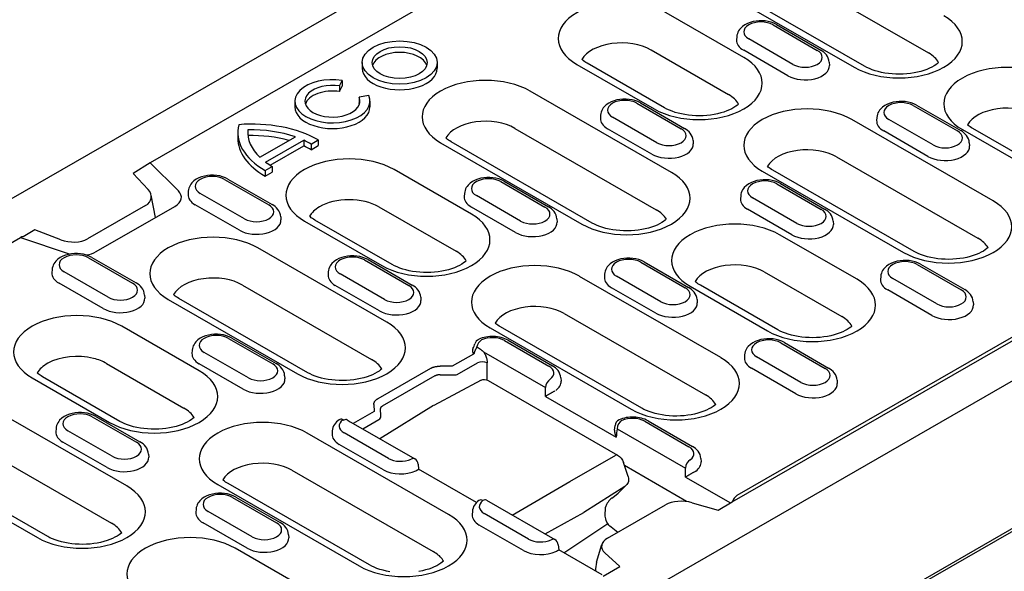
# Model space of a CAD drawing. Units: millimetres. Extents: x 1660 to 7779, y 250 to 4205.
# Drawn here: x 1706 to 1792, y 1036 to 1084 of the extents above; entities that cross this region are included whole.
import ezdxf

# ---------------------------------------------------------------- set-up
doc = ezdxf.new("R2010")
doc.units = ezdxf.units.MM
doc.layers.add('DUENN-18', color=94, linetype='Continuous')
doc.layers.add('SICHTBAR', color=7, linetype='Continuous')

msp = doc.modelspace()

# ---------------------------------------------------------------- linework, layer by layer
at = {"layer": 'DUENN-18'}
for p, q in [((1824.618, 1133.02), (1717.247, 1071.188)), ((1767.987, 1041.619), (1876.851, 1104.31)), ((1875.02, 1103.569), (1768.389, 1042.164)), ((1772.775, 1087.858), (1785.093, 1080.764)), ((1779.527, 1079.603), (1767.209, 1086.696)), ((1766.301, 1086.607), (1778.62, 1079.514)), ((1768.987, 1080.381), (1762.239, 1084.268)), ((1771.542, 1083.213), (1775.398, 1080.992)), ((1771.844, 1083.242), (1775.701, 1081.022)), ((1768.381, 1082.178), (1768.363, 1081.905)), ((1773.28, 1079.772), (1769.423, 1081.993)), ((1760.907, 1081.024), (1767.655, 1077.138)), ((1772.839, 1078.776), (1768.983, 1080.996)), ((1735.724, 1079.929), (1735.724, 1079.434)), ((1742.268, 1079.929), (1742.268, 1079.434)), ((1754.433, 1079.773), (1761.181, 1075.887)), ((1762.089, 1075.976), (1755.34, 1079.862)), ((1776.441, 1079.957), (1776.458, 1079.684)), ((1733.756, 1077.889), (1733.982, 1078.374)), ((1733.982, 1078.374), (1733.982, 1077.879)), ((1733.756, 1077.889), (1733.756, 1077.393)), ((1733.756, 1077.393), (1733.982, 1077.879)), ((1762.689, 1070.339), (1750.371, 1077.433)), ((1729.863, 1076.554), (1729.863, 1076.059)), ((1736.295, 1077.042), (1735.453, 1076.912)), ((1735.453, 1076.912), (1735.453, 1076.416)), ((1736.407, 1076.554), (1736.407, 1076.059)), ((1759.674, 1076.378), (1763.53, 1074.158)), ((1759.976, 1076.408), (1763.832, 1074.187)), ((1783.753, 1076.181), (1787.609, 1073.96)), ((1784.055, 1076.211), (1787.912, 1073.99)), ((1756.513, 1075.344), (1756.495, 1075.07)), ((1761.411, 1072.938), (1757.555, 1075.158)), ((1790.731, 1067.86), (1778.413, 1074.953)), ((1780.592, 1075.146), (1780.574, 1074.873)), ((1785.491, 1072.74), (1781.634, 1074.961)), ((1724.878, 1073.845), (1724.878, 1073.349)), ((1725.759, 1074.051), (1725.759, 1073.639)), ((1749.038, 1074.189), (1761.357, 1067.096)), ((1760.971, 1071.941), (1757.115, 1074.162)), ((1785.05, 1071.744), (1781.194, 1073.964)), ((1788.046, 1074.085), (1794.794, 1070.199)), ((1795.701, 1070.289), (1788.953, 1074.175)), ((1726.806, 1071.666), (1729.901, 1073.448)), ((1727.311, 1071.246), (1730.63, 1073.157)), ((1730.63, 1073.157), (1730.63, 1072.662)), ((1731.284, 1072.823), (1731.901, 1073.179)), ((1731.901, 1073.179), (1731.901, 1072.683)), ((1742.565, 1072.938), (1754.883, 1065.845)), ((1755.79, 1065.934), (1743.472, 1073.027)), ((1764.572, 1073.123), (1764.59, 1072.85)), ((1788.652, 1072.926), (1788.669, 1072.652)), ((1727.707, 1070.979), (1730.63, 1072.662)), ((1731.284, 1072.823), (1731.284, 1072.328)), ((1731.284, 1072.328), (1731.901, 1072.683)), ((1717.247, 1071.188), (1715.769, 1070.266)), ((1719.703, 1068.739), (1717.247, 1071.188)), ((1777.081, 1071.709), (1789.399, 1064.616)), ((1727.274, 1070.514), (1727.891, 1070.869)), ((1727.274, 1070.514), (1727.274, 1070.019)), ((1727.274, 1070.019), (1727.891, 1070.374)), ((1727.891, 1070.869), (1727.891, 1070.374)), ((1745.25, 1066.713), (1738.502, 1070.599)), ((1770.607, 1070.458), (1782.926, 1063.365)), ((1783.833, 1063.454), (1771.515, 1070.548)), ((1715.769, 1070.266), (1717.065, 1068.866)), ((1723.726, 1069.741), (1727.582, 1067.521)), ((1724.029, 1069.771), (1727.885, 1067.55)), ((1747.806, 1069.544), (1751.662, 1067.323)), ((1748.108, 1069.574), (1751.964, 1067.353)), ((1720.565, 1068.706), (1720.548, 1068.433)), ((1771.885, 1069.346), (1775.741, 1067.126)), ((1772.187, 1069.376), (1776.043, 1067.156)), ((1717.702, 1066.412), (1717.336, 1068.362)), ((1725.464, 1066.301), (1721.608, 1068.521)), ((1744.644, 1068.509), (1744.627, 1068.236)), ((1749.543, 1066.103), (1745.687, 1068.324)), ((1768.724, 1068.312), (1768.706, 1068.038)), ((1773.622, 1065.906), (1769.766, 1068.126)), ((1716.83, 1067.452), (1711.789, 1064.549)), ((1712.539, 1063.438), (1719.394, 1067.386)), ((1725.023, 1065.304), (1721.167, 1067.525)), ((1737.17, 1067.355), (1743.918, 1063.469)), ((1749.103, 1065.107), (1745.247, 1067.327)), ((1773.182, 1064.909), (1769.326, 1067.13)), ((1728.625, 1066.486), (1728.642, 1066.213)), ((1730.697, 1066.104), (1737.445, 1062.218)), ((1738.352, 1062.307), (1731.604, 1066.193)), ((1752.704, 1066.288), (1752.722, 1066.015)), ((1776.783, 1066.091), (1776.801, 1065.818)), ((1707.2, 1065.331), (1706.165, 1064.736)), ((1709.444, 1064.478), (1707.2, 1065.331)), ((1664.14, 1040.606), (1705.936, 1064.675)), ((1705.936, 1064.675), (1710.19, 1063.26)), ((1778.863, 1061.025), (1772.115, 1064.911)), ((1737.881, 1057.287), (1726.634, 1063.764)), ((1790.272, 1063.774), (1790.27, 1063.81)), ((1711.858, 1062.907), (1715.714, 1060.686)), ((1712.16, 1062.936), (1716.016, 1060.716)), ((1735.937, 1062.709), (1739.793, 1060.489)), ((1736.24, 1062.739), (1740.096, 1060.518)), ((1708.697, 1061.872), (1708.679, 1061.599)), ((1760.017, 1062.512), (1763.873, 1060.291)), ((1760.319, 1062.542), (1764.175, 1060.321)), ((1784.096, 1062.315), (1787.952, 1060.094)), ((1784.398, 1062.344), (1788.254, 1060.124)), ((1713.595, 1059.466), (1709.739, 1061.687)), ((1732.776, 1061.675), (1732.759, 1061.401)), ((1737.675, 1059.269), (1733.819, 1061.489)), ((1766.995, 1054.191), (1754.676, 1061.284)), ((1756.855, 1061.477), (1756.838, 1061.204)), ((1761.754, 1059.071), (1757.898, 1061.292)), ((1770.783, 1061.667), (1777.531, 1057.781)), ((1780.935, 1061.28), (1780.917, 1061.007)), ((1785.833, 1058.874), (1781.977, 1061.095)), ((1713.155, 1058.469), (1709.299, 1060.69)), ((1725.302, 1060.52), (1736.549, 1054.043)), ((1737.234, 1058.272), (1733.378, 1060.493)), ((1761.314, 1058.075), (1757.458, 1060.295)), ((1764.309, 1060.416), (1771.057, 1056.53)), ((1771.964, 1056.62), (1765.216, 1060.506)), ((1785.393, 1057.877), (1781.537, 1060.098)), ((1716.757, 1059.651), (1716.774, 1059.378)), ((1718.828, 1059.269), (1730.075, 1052.792)), ((1730.983, 1052.882), (1719.736, 1059.358)), ((1740.836, 1059.454), (1740.853, 1059.181)), ((1764.915, 1059.257), (1764.933, 1058.983)), ((1788.994, 1059.059), (1789.012, 1058.786)), ((1753.344, 1058.04), (1765.663, 1050.947)), ((1721.514, 1053.044), (1714.766, 1056.93)), ((1746.871, 1056.789), (1759.189, 1049.696)), ((1760.096, 1049.785), (1747.778, 1056.879)), ((1778.403, 1056.939), (1778.402, 1056.976)), ((1724.069, 1055.875), (1727.925, 1053.654)), ((1724.371, 1055.905), (1728.228, 1053.684)), ((1820.588, 1055.526), (1735.584, 1006.575)), ((1745.728, 1055.126), (1745.8, 1055.085)), ((1748.148, 1055.677), (1752.004, 1053.457)), ((1748.451, 1055.707), (1752.307, 1053.487)), ((1772.228, 1055.48), (1776.084, 1053.259)), ((1772.53, 1055.51), (1776.386, 1053.289)), ((1720.908, 1054.84), (1720.89, 1054.567)), ((1725.806, 1052.434), (1721.95, 1054.655)), ((1745.442, 1054.507), (1743.585, 1053.438)), ((1746.315, 1054.695), (1751.694, 1051.597)), ((1769.066, 1054.445), (1769.049, 1054.172)), ((1773.965, 1052.039), (1770.109, 1054.26)), ((1713.434, 1053.686), (1720.182, 1049.8)), ((1725.366, 1051.438), (1721.51, 1053.658)), ((1741.675, 1053.25), (1737.087, 1050.608)), ((1743.585, 1053.438), (1742.536, 1053.449)), ((1744.013, 1052.722), (1745.77, 1053.734)), ((1746.626, 1052.24), (1746.626, 1053.734)), ((1773.525, 1051.043), (1769.669, 1053.263)), ((1706.96, 1052.435), (1713.708, 1048.549)), ((1714.615, 1048.638), (1707.867, 1052.524)), ((1728.968, 1052.619), (1728.985, 1052.346)), ((1737.505, 1049.983), (1742.092, 1052.624)), ((1742.525, 1052.707), (1743.575, 1052.696)), ((1753.047, 1052.422), (1753.064, 1052.149)), ((1746.102, 1052.236), (1741.979, 1050.025)), ((1746.103, 1052.236), (1746.102, 1052.236)), ((1746.7, 1052.202), (1757.998, 1045.696)), ((1777.126, 1052.225), (1777.144, 1051.951)), ((1751.698, 1050.813), (1757.874, 1047.257)), ((1715.216, 1043.002), (1702.897, 1050.095)), ((1736.741, 1050.112), (1736.76, 1049.508)), ((1741.958, 1050.013), (1737.263, 1047.117)), ((1712.201, 1049.04), (1716.057, 1046.82)), ((1712.503, 1049.07), (1716.359, 1046.85)), ((1736.76, 1049.508), (1734.935, 1048.457)), ((1737.354, 1049.114), (1737.335, 1049.718)), ((1734.059, 1048.778), (1734.13, 1048.736)), ((1734.927, 1048.462), (1740.306, 1045.364)), ((1735.771, 1047.976), (1737.188, 1048.792)), ((1757.732, 1047.881), (1757.77, 1048.276)), ((1760.359, 1048.646), (1764.215, 1046.425)), ((1760.662, 1048.675), (1764.518, 1046.455)), ((1709.04, 1048.006), (1709.022, 1047.732)), ((1713.938, 1045.6), (1710.082, 1047.82)), ((1743.258, 1040.522), (1730.94, 1047.615)), ((1733.119, 1047.808), (1733.101, 1047.535)), ((1738.018, 1045.402), (1734.161, 1047.623)), ((1757.945, 1047.998), (1763.905, 1044.565)), ((1701.565, 1046.851), (1713.884, 1039.758)), ((1713.498, 1044.603), (1709.642, 1046.824)), ((1737.577, 1044.406), (1733.721, 1046.626)), ((1695.092, 1045.6), (1707.41, 1038.507)), ((1708.317, 1038.596), (1695.999, 1045.689)), ((1717.099, 1045.785), (1717.117, 1045.512)), ((1753.828, 1043.402), (1757.85, 1045.684)), ((1740.607, 1044.897), (1740.648, 1044.463)), ((1758.918, 1043.825), (1758.494, 1045.062)), ((1764.013, 1041.655), (1758.591, 1044.778)), ((1765.258, 1045.39), (1765.275, 1045.117)), ((1729.608, 1044.372), (1741.926, 1037.278)), ((1745.696, 1041.556), (1740.648, 1044.463)), ((1763.909, 1043.782), (1767.83, 1041.524)), ((1723.134, 1043.121), (1735.453, 1036.027)), ((1736.36, 1036.116), (1724.042, 1043.21)), ((1748.807, 1040.469), (1753.828, 1043.402)), ((1758.62, 1042.949), (1755.058, 1040.697)), ((1724.412, 1042.009), (1728.268, 1039.788)), ((1724.714, 1042.038), (1728.57, 1039.818)), ((1757.48, 1041.934), (1757.728, 1042.098)), ((1757.737, 1042.105), (1758.042, 1042.382)), ((1746.557, 1041.765), (1752.517, 1038.332)), ((1757.117, 1038.442), (1762.157, 1041.345)), ((1764.029, 1041.641), (1764.013, 1041.655)), ((1764.502, 1041.544), (1766.746, 1040.905)), ((1766.746, 1040.905), (1767.989, 1041.615)), ((1721.251, 1040.974), (1721.233, 1040.701)), ((1726.149, 1038.568), (1722.293, 1040.788)), ((1745.33, 1040.776), (1745.312, 1040.503)), ((1750.229, 1038.37), (1746.372, 1040.591)), ((1751.676, 1038.817), (1755.058, 1040.697)), ((1756.92, 1040.354), (1756.929, 1041.139)), ((1725.709, 1037.571), (1721.853, 1039.792)), ((1749.788, 1037.374), (1745.932, 1039.594)), ((1753.315, 1037.169), (1757.139, 1039.715)), ((1729.31, 1038.753), (1729.328, 1038.48)), ((1758, 1038.946), (1757.419, 1039.4)), ((1752.818, 1037.865), (1752.859, 1037.431)), ((1756.16, 1036.347), (1756.623, 1037.894)), ((1731.39, 1033.687), (1724.642, 1037.573)), ((1756.64, 1035.254), (1752.859, 1037.431)), ((1758.178, 1035.971), (1756.882, 1037.156)), ((1756.738, 1035.136), (1758.178, 1035.971))]:
    msp.add_line(p, q, dxfattribs=at)
at = {"layer": 'DUENN-18', "flags": 128}
for points in [[(1771.844, 1083.242), (1771.617, 1083.356), (1771.375, 1083.445), (1771.122, 1083.511), (1770.861, 1083.554), (1770.595, 1083.574), (1770.327, 1083.572), (1770.062, 1083.548), (1769.801, 1083.501), (1769.55, 1083.432), (1769.31, 1083.339), (1769.085, 1083.222), (1768.878, 1083.077), (1768.695, 1082.901), (1768.613, 1082.801), (1768.542, 1082.691), (1768.481, 1082.574), (1768.432, 1082.448), (1768.398, 1082.315), (1768.381, 1082.178)], [(1776.441, 1079.957), (1776.415, 1080.134), (1776.363, 1080.301), (1776.288, 1080.457), (1776.195, 1080.597), (1776.087, 1080.723), (1775.968, 1080.836), (1775.838, 1080.935), (1775.701, 1081.022)], [(1759.976, 1076.408), (1759.749, 1076.522), (1759.507, 1076.61), (1759.254, 1076.676), (1758.993, 1076.719), (1758.726, 1076.74), (1758.459, 1076.738), (1758.193, 1076.714), (1757.933, 1076.667), (1757.682, 1076.598), (1757.442, 1076.505), (1757.217, 1076.387), (1757.01, 1076.242), (1756.826, 1076.067), (1756.745, 1075.966), (1756.673, 1075.857), (1756.612, 1075.739), (1756.564, 1075.613), (1756.53, 1075.481), (1756.513, 1075.344)], [(1784.055, 1076.211), (1783.828, 1076.324), (1783.586, 1076.413), (1783.333, 1076.479), (1783.072, 1076.522), (1782.806, 1076.542), (1782.538, 1076.54), (1782.273, 1076.516), (1782.012, 1076.47), (1781.761, 1076.4), (1781.521, 1076.307), (1781.296, 1076.19), (1781.089, 1076.045), (1780.906, 1075.869), (1780.825, 1075.769), (1780.753, 1075.659), (1780.692, 1075.542), (1780.643, 1075.416), (1780.609, 1075.283), (1780.592, 1075.146)], [(1764.572, 1073.123), (1764.547, 1073.299), (1764.495, 1073.467), (1764.42, 1073.622), (1764.327, 1073.763), (1764.219, 1073.889), (1764.1, 1074.001), (1763.97, 1074.1), (1763.832, 1074.187)], [(1788.652, 1072.926), (1788.626, 1073.102), (1788.574, 1073.269), (1788.499, 1073.425), (1788.406, 1073.565), (1788.298, 1073.692), (1788.179, 1073.804), (1788.049, 1073.903), (1787.912, 1073.99)], [(1724.029, 1069.771), (1723.801, 1069.884), (1723.559, 1069.973), (1723.306, 1070.039), (1723.045, 1070.082), (1722.779, 1070.102), (1722.511, 1070.101), (1722.246, 1070.076), (1721.986, 1070.03), (1721.734, 1069.96), (1721.495, 1069.868), (1721.269, 1069.75), (1721.063, 1069.605), (1720.879, 1069.43), (1720.798, 1069.329), (1720.726, 1069.22), (1720.665, 1069.102), (1720.616, 1068.976), (1720.583, 1068.843), (1720.565, 1068.706)], [(1748.108, 1069.574), (1747.88, 1069.687), (1747.639, 1069.776), (1747.386, 1069.842), (1747.124, 1069.885), (1746.858, 1069.905), (1746.591, 1069.903), (1746.325, 1069.879), (1746.065, 1069.832), (1745.813, 1069.763), (1745.574, 1069.67), (1745.349, 1069.553), (1745.142, 1069.408), (1744.958, 1069.232), (1744.877, 1069.132), (1744.805, 1069.022), (1744.744, 1068.905), (1744.696, 1068.779), (1744.662, 1068.646), (1744.644, 1068.509)], [(1772.187, 1069.376), (1771.96, 1069.49), (1771.718, 1069.579), (1771.465, 1069.644), (1771.204, 1069.687), (1770.937, 1069.708), (1770.67, 1069.706), (1770.404, 1069.682), (1770.144, 1069.635), (1769.893, 1069.566), (1769.653, 1069.473), (1769.428, 1069.355), (1769.221, 1069.21), (1769.037, 1069.035), (1768.956, 1068.934), (1768.884, 1068.825), (1768.823, 1068.707), (1768.775, 1068.581), (1768.741, 1068.449), (1768.724, 1068.312)], [(1728.625, 1066.486), (1728.599, 1066.662), (1728.547, 1066.83), (1728.472, 1066.985), (1728.379, 1067.126), (1728.272, 1067.252), (1728.152, 1067.364), (1728.023, 1067.463), (1727.885, 1067.55)], [(1752.704, 1066.288), (1752.678, 1066.465), (1752.626, 1066.632), (1752.552, 1066.788), (1752.459, 1066.928), (1752.351, 1067.054), (1752.231, 1067.167), (1752.102, 1067.266), (1751.964, 1067.353)], [(1776.783, 1066.091), (1776.758, 1066.267), (1776.706, 1066.435), (1776.631, 1066.59), (1776.538, 1066.731), (1776.43, 1066.857), (1776.311, 1066.969), (1776.181, 1067.068), (1776.043, 1067.156)], [(1706.216, 1064.725), (1706.205, 1064.728), (1706.194, 1064.731), (1706.184, 1064.733), (1706.173, 1064.735), (1706.161, 1064.736), (1706.15, 1064.737), (1706.138, 1064.737), (1706.127, 1064.737), (1706.115, 1064.736), (1706.103, 1064.735), (1706.091, 1064.733), (1706.079, 1064.731), (1706.067, 1064.728), (1706.055, 1064.725), (1706.043, 1064.722), (1706.031, 1064.718), (1706.019, 1064.714), (1706.007, 1064.709), (1705.995, 1064.704), (1705.983, 1064.699), (1705.971, 1064.693), (1705.959, 1064.688), (1705.947, 1064.681), (1705.936, 1064.675)], [(1712.16, 1062.936), (1711.933, 1063.05), (1711.691, 1063.139), (1711.438, 1063.204), (1711.177, 1063.247), (1710.911, 1063.268), (1710.643, 1063.266), (1710.377, 1063.242), (1710.117, 1063.195), (1709.866, 1063.126), (1709.626, 1063.033), (1709.401, 1062.916), (1709.194, 1062.771), (1709.011, 1062.595), (1708.929, 1062.494), (1708.857, 1062.385), (1708.796, 1062.268), (1708.748, 1062.142), (1708.714, 1062.009), (1708.697, 1061.872)], [(1736.24, 1062.739), (1736.012, 1062.853), (1735.77, 1062.941), (1735.517, 1063.007), (1735.256, 1063.05), (1734.99, 1063.071), (1734.722, 1063.069), (1734.457, 1063.045), (1734.197, 1062.998), (1733.945, 1062.929), (1733.706, 1062.836), (1733.48, 1062.718), (1733.274, 1062.573), (1733.09, 1062.398), (1733.009, 1062.297), (1732.937, 1062.188), (1732.876, 1062.07), (1732.827, 1061.944), (1732.794, 1061.812), (1732.776, 1061.675)], [(1760.319, 1062.542), (1760.091, 1062.655), (1759.85, 1062.744), (1759.597, 1062.81), (1759.335, 1062.853), (1759.069, 1062.873), (1758.802, 1062.871), (1758.536, 1062.847), (1758.276, 1062.801), (1758.025, 1062.731), (1757.785, 1062.638), (1757.56, 1062.521), (1757.353, 1062.376), (1757.169, 1062.2), (1757.088, 1062.1), (1757.016, 1061.99), (1756.955, 1061.873), (1756.907, 1061.747), (1756.873, 1061.614), (1756.855, 1061.477)], [(1784.398, 1062.344), (1784.171, 1062.458), (1783.929, 1062.547), (1783.676, 1062.612), (1783.415, 1062.655), (1783.148, 1062.676), (1782.881, 1062.674), (1782.615, 1062.65), (1782.355, 1062.603), (1782.104, 1062.534), (1781.864, 1062.441), (1781.639, 1062.323), (1781.432, 1062.179), (1781.248, 1062.003), (1781.167, 1061.902), (1781.095, 1061.793), (1781.034, 1061.675), (1780.986, 1061.55), (1780.952, 1061.417), (1780.935, 1061.28)], [(1716.757, 1059.651), (1716.731, 1059.828), (1716.679, 1059.995), (1716.604, 1060.151), (1716.511, 1060.291), (1716.403, 1060.417), (1716.284, 1060.529), (1716.154, 1060.629), (1716.016, 1060.716)], [(1740.836, 1059.454), (1740.81, 1059.63), (1740.758, 1059.798), (1740.683, 1059.953), (1740.59, 1060.094), (1740.483, 1060.22), (1740.363, 1060.332), (1740.234, 1060.431), (1740.096, 1060.518)], [(1764.915, 1059.257), (1764.889, 1059.433), (1764.837, 1059.601), (1764.763, 1059.756), (1764.67, 1059.897), (1764.562, 1060.023), (1764.442, 1060.135), (1764.313, 1060.234), (1764.175, 1060.321)], [(1788.994, 1059.059), (1788.969, 1059.235), (1788.917, 1059.403), (1788.842, 1059.558), (1788.749, 1059.699), (1788.641, 1059.825), (1788.522, 1059.937), (1788.392, 1060.036), (1788.254, 1060.124)], [(1724.371, 1055.905), (1724.144, 1056.018), (1723.902, 1056.107), (1723.649, 1056.173), (1723.388, 1056.216), (1723.122, 1056.236), (1722.854, 1056.234), (1722.589, 1056.21), (1722.328, 1056.163), (1722.077, 1056.094), (1721.837, 1056.001), (1721.612, 1055.884), (1721.405, 1055.739), (1721.222, 1055.563), (1721.14, 1055.463), (1721.069, 1055.353), (1721.007, 1055.236), (1720.959, 1055.11), (1720.925, 1054.977), (1720.908, 1054.84)], [(1748.451, 1055.707), (1748.308, 1055.782), (1748.16, 1055.847), (1748.006, 1055.902), (1747.848, 1055.947), (1747.685, 1055.984), (1747.52, 1056.011), (1747.352, 1056.03), (1747.183, 1056.039), (1747.014, 1056.04), (1746.845, 1056.031), (1746.677, 1056.014), (1746.511, 1055.987), (1746.348, 1055.952), (1746.189, 1055.907), (1746.035, 1055.853), (1745.886, 1055.79)], [(1772.53, 1055.51), (1772.302, 1055.623), (1772.061, 1055.712), (1771.808, 1055.778), (1771.546, 1055.821), (1771.28, 1055.841), (1771.013, 1055.84), (1770.747, 1055.815), (1770.487, 1055.769), (1770.236, 1055.699), (1769.996, 1055.606), (1769.771, 1055.489), (1769.564, 1055.344), (1769.38, 1055.168), (1769.299, 1055.068), (1769.227, 1054.959), (1769.166, 1054.841), (1769.118, 1054.715), (1769.084, 1054.582), (1769.066, 1054.445)], [(1745.377, 1054.978), (1745.367, 1054.959), (1745.359, 1054.939), (1745.351, 1054.92), (1745.345, 1054.9), (1745.34, 1054.88), (1745.337, 1054.86), (1745.334, 1054.84), (1745.333, 1054.82), (1745.332, 1054.8), (1745.333, 1054.78), (1745.335, 1054.76), (1745.337, 1054.74), (1745.341, 1054.72), (1745.346, 1054.7), (1745.352, 1054.68), (1745.359, 1054.66), (1745.366, 1054.641), (1745.375, 1054.621), (1745.384, 1054.602), (1745.394, 1054.583), (1745.405, 1054.564), (1745.417, 1054.545), (1745.429, 1054.526), (1745.442, 1054.507)], [(1745.377, 1054.978), (1745.433, 1055.087), (1745.484, 1055.196), (1745.527, 1055.301), (1745.558, 1055.398)], [(1745.442, 1054.507), (1745.51, 1054.587), (1745.512, 1054.608), (1745.516, 1054.63), (1745.521, 1054.652), (1745.527, 1054.675), (1745.534, 1054.698), (1745.542, 1054.722), (1745.551, 1054.746), (1745.561, 1054.771), (1745.572, 1054.795), (1745.584, 1054.82), (1745.595, 1054.844), (1745.608, 1054.868), (1745.62, 1054.893), (1745.632, 1054.917), (1745.645, 1054.941), (1745.657, 1054.965), (1745.669, 1054.989), (1745.68, 1055.012), (1745.691, 1055.035), (1745.702, 1055.058), (1745.711, 1055.081), (1745.72, 1055.103), (1745.728, 1055.126)], [(1745.8, 1055.085), (1745.822, 1055.072), (1745.844, 1055.059), (1745.865, 1055.045), (1745.887, 1055.032), (1745.909, 1055.018), (1745.931, 1055.003), (1745.953, 1054.988), (1745.974, 1054.973), (1745.996, 1054.958), (1746.018, 1054.942), (1746.039, 1054.926), (1746.061, 1054.91), (1746.083, 1054.893), (1746.104, 1054.877), (1746.126, 1054.859), (1746.147, 1054.842), (1746.168, 1054.824), (1746.19, 1054.807), (1746.211, 1054.789), (1746.232, 1054.77), (1746.253, 1054.752), (1746.274, 1054.733), (1746.295, 1054.714), (1746.315, 1054.695)], [(1746.315, 1054.695), (1746.339, 1054.659), (1746.361, 1054.622), (1746.383, 1054.584), (1746.404, 1054.546), (1746.425, 1054.506), (1746.445, 1054.467), (1746.464, 1054.426), (1746.482, 1054.385), (1746.499, 1054.344), (1746.515, 1054.303), (1746.53, 1054.261), (1746.544, 1054.219), (1746.557, 1054.177), (1746.569, 1054.135), (1746.58, 1054.093), (1746.59, 1054.051), (1746.598, 1054.01), (1746.606, 1053.969), (1746.612, 1053.928), (1746.617, 1053.888), (1746.621, 1053.848), (1746.624, 1053.81), (1746.625, 1053.771), (1746.626, 1053.734)], [(1728.968, 1052.619), (1728.942, 1052.796), (1728.89, 1052.963), (1728.815, 1053.119), (1728.722, 1053.259), (1728.614, 1053.386), (1728.495, 1053.498), (1728.365, 1053.597), (1728.228, 1053.684)], [(1741.675, 1053.25), (1741.703, 1053.265), (1741.731, 1053.28), (1741.761, 1053.295), (1741.792, 1053.309), (1741.824, 1053.322), (1741.857, 1053.335), (1741.89, 1053.348), (1741.925, 1053.36), (1741.96, 1053.371), (1741.996, 1053.381), (1742.032, 1053.391), (1742.069, 1053.4), (1742.107, 1053.408), (1742.145, 1053.416), (1742.183, 1053.422), (1742.222, 1053.428), (1742.261, 1053.434), (1742.3, 1053.438), (1742.339, 1053.442), (1742.379, 1053.445), (1742.418, 1053.447), (1742.458, 1053.448), (1742.497, 1053.449), (1742.536, 1053.449)], [(1753.047, 1052.422), (1753.021, 1052.598), (1752.969, 1052.766), (1752.895, 1052.921), (1752.801, 1053.062), (1752.694, 1053.188), (1752.574, 1053.3), (1752.445, 1053.399), (1752.307, 1053.487)], [(1777.126, 1052.225), (1777.101, 1052.401), (1777.048, 1052.569), (1776.974, 1052.724), (1776.881, 1052.865), (1776.773, 1052.991), (1776.653, 1053.103), (1776.524, 1053.202), (1776.386, 1053.289)], [(1742.092, 1052.624), (1742.106, 1052.633), (1742.12, 1052.641), (1742.135, 1052.649), (1742.151, 1052.657), (1742.167, 1052.664), (1742.183, 1052.67), (1742.2, 1052.677), (1742.217, 1052.682), (1742.235, 1052.688), (1742.252, 1052.693), (1742.271, 1052.697), (1742.289, 1052.701), (1742.308, 1052.704), (1742.327, 1052.707), (1742.347, 1052.709), (1742.366, 1052.711), (1742.386, 1052.712), (1742.406, 1052.713), (1742.426, 1052.713), (1742.446, 1052.713), (1742.466, 1052.712), (1742.485, 1052.711), (1742.505, 1052.709), (1742.525, 1052.707)], [(1746.102, 1052.236), (1746.248, 1052.288), (1746.402, 1052.298), (1746.555, 1052.267), (1746.7, 1052.202)], [(1736.741, 1050.112), (1736.741, 1050.134), (1736.742, 1050.157), (1736.744, 1050.18), (1736.748, 1050.202), (1736.753, 1050.225), (1736.76, 1050.248), (1736.768, 1050.27), (1736.777, 1050.293), (1736.787, 1050.315), (1736.799, 1050.337), (1736.812, 1050.359), (1736.826, 1050.381), (1736.842, 1050.402), (1736.859, 1050.423), (1736.877, 1050.444), (1736.896, 1050.464), (1736.917, 1050.484), (1736.938, 1050.503), (1736.961, 1050.522), (1736.984, 1050.54), (1737.009, 1050.558), (1737.034, 1050.575), (1737.06, 1050.592), (1737.087, 1050.608)], [(1751.698, 1050.813), (1751.722, 1050.829), (1751.748, 1050.845), (1751.774, 1050.862), (1751.802, 1050.879), (1751.831, 1050.897), (1751.862, 1050.916), (1751.893, 1050.935), (1751.925, 1050.954), (1751.959, 1050.974), (1751.993, 1050.995), (1752.029, 1051.016), (1752.066, 1051.037), (1752.103, 1051.059), (1752.141, 1051.081), (1752.18, 1051.104), (1752.219, 1051.126), (1752.259, 1051.149), (1752.299, 1051.171), (1752.34, 1051.194), (1752.379, 1051.216), (1752.419, 1051.237), (1752.457, 1051.258), (1752.494, 1051.278), (1752.53, 1051.297)], [(1737.335, 1049.718), (1737.335, 1049.732), (1737.335, 1049.745), (1737.336, 1049.758), (1737.337, 1049.771), (1737.339, 1049.784), (1737.342, 1049.797), (1737.346, 1049.81), (1737.35, 1049.822), (1737.355, 1049.835), (1737.361, 1049.847), (1737.367, 1049.859), (1737.374, 1049.87), (1737.382, 1049.881), (1737.39, 1049.892), (1737.399, 1049.903), (1737.409, 1049.914), (1737.419, 1049.923), (1737.43, 1049.933), (1737.441, 1049.942), (1737.453, 1049.951), (1737.465, 1049.96), (1737.478, 1049.968), (1737.491, 1049.975), (1737.505, 1049.983)], [(1712.503, 1049.07), (1712.276, 1049.184), (1712.034, 1049.273), (1711.781, 1049.338), (1711.519, 1049.381), (1711.253, 1049.402), (1710.986, 1049.4), (1710.72, 1049.376), (1710.46, 1049.329), (1710.209, 1049.26), (1709.969, 1049.167), (1709.744, 1049.049), (1709.537, 1048.904), (1709.353, 1048.729), (1709.272, 1048.628), (1709.2, 1048.519), (1709.139, 1048.401), (1709.091, 1048.275), (1709.057, 1048.143), (1709.04, 1048.006)], [(1760.662, 1048.675), (1760.521, 1048.749), (1760.374, 1048.814), (1760.222, 1048.868), (1760.066, 1048.914), (1759.905, 1048.95), (1759.742, 1048.978), (1759.576, 1048.997), (1759.409, 1049.007), (1759.242, 1049.008), (1759.074, 1049.001), (1758.908, 1048.985), (1758.744, 1048.96), (1758.583, 1048.926), (1758.425, 1048.883), (1758.271, 1048.831), (1758.123, 1048.77)], [(1733.709, 1048.777), (1733.597, 1048.691), (1733.493, 1048.596), (1733.397, 1048.49), (1733.312, 1048.373), (1733.238, 1048.246), (1733.18, 1048.108), (1733.139, 1047.961), (1733.119, 1047.808)], [(1734.433, 1048.766), (1734.689, 1048.609), (1734.927, 1048.462)], [(1757.732, 1047.881), (1757.73, 1047.855), (1757.729, 1047.829), (1757.729, 1047.803), (1757.729, 1047.777), (1757.73, 1047.751), (1757.732, 1047.724), (1757.735, 1047.698), (1757.738, 1047.671), (1757.742, 1047.645), (1757.747, 1047.618), (1757.753, 1047.592), (1757.759, 1047.566), (1757.765, 1047.539), (1757.772, 1047.513), (1757.78, 1047.487), (1757.788, 1047.461), (1757.797, 1047.434), (1757.807, 1047.408), (1757.817, 1047.383), (1757.827, 1047.357), (1757.838, 1047.331), (1757.85, 1047.306), (1757.862, 1047.281), (1757.874, 1047.257)], [(1717.099, 1045.785), (1717.074, 1045.961), (1717.022, 1046.129), (1716.947, 1046.284), (1716.854, 1046.425), (1716.746, 1046.551), (1716.627, 1046.663), (1716.497, 1046.762), (1716.359, 1046.85)], [(1765.258, 1045.39), (1765.232, 1045.566), (1765.18, 1045.734), (1765.106, 1045.889), (1765.012, 1046.03), (1764.905, 1046.156), (1764.785, 1046.268), (1764.656, 1046.368), (1764.518, 1046.455)], [(1757.998, 1045.696), (1758.156, 1045.581), (1758.295, 1045.431), (1758.409, 1045.255), (1758.494, 1045.062)], [(1740.41, 1044.32), (1740.493, 1044.366), (1740.507, 1044.375), (1740.52, 1044.383), (1740.532, 1044.391), (1740.544, 1044.398), (1740.555, 1044.405), (1740.565, 1044.412), (1740.575, 1044.418), (1740.584, 1044.424), (1740.593, 1044.429), (1740.601, 1044.434), (1740.608, 1044.439), (1740.615, 1044.443), (1740.621, 1044.446), (1740.626, 1044.45), (1740.631, 1044.453), (1740.635, 1044.455), (1740.638, 1044.457), (1740.641, 1044.459), (1740.644, 1044.461), (1740.646, 1044.462), (1740.647, 1044.462), (1740.648, 1044.463), (1740.648, 1044.463)], [(1758.918, 1043.825), (1758.956, 1043.651), (1758.956, 1043.475)], [(1763.909, 1043.782), (1763.933, 1043.797), (1763.959, 1043.813), (1763.985, 1043.83), (1764.013, 1043.847), (1764.042, 1043.865), (1764.073, 1043.884), (1764.104, 1043.903), (1764.136, 1043.922), (1764.17, 1043.943), (1764.204, 1043.963), (1764.24, 1043.984), (1764.277, 1044.006), (1764.314, 1044.027), (1764.352, 1044.049), (1764.391, 1044.072), (1764.43, 1044.094), (1764.47, 1044.117), (1764.51, 1044.14), (1764.551, 1044.162), (1764.59, 1044.184), (1764.63, 1044.206), (1764.668, 1044.226), (1764.705, 1044.246), (1764.741, 1044.265)], [(1758.806, 1043.142), (1758.434, 1042.756), (1758.042, 1042.382)], [(1758.956, 1043.474), (1758.938, 1043.383), (1758.906, 1043.295), (1758.862, 1043.214), (1758.806, 1043.142)], [(1724.714, 1042.038), (1724.487, 1042.152), (1724.245, 1042.241), (1723.992, 1042.306), (1723.731, 1042.349), (1723.464, 1042.37), (1723.197, 1042.368), (1722.931, 1042.344), (1722.671, 1042.297), (1722.42, 1042.228), (1722.18, 1042.135), (1721.955, 1042.017), (1721.748, 1041.872), (1721.564, 1041.697), (1721.483, 1041.596), (1721.411, 1041.487), (1721.35, 1041.369), (1721.302, 1041.243), (1721.268, 1041.111), (1721.251, 1040.974)], [(1745.897, 1041.729), (1745.789, 1041.643), (1745.689, 1041.548), (1745.597, 1041.444), (1745.515, 1041.329), (1745.444, 1041.204), (1745.389, 1041.068), (1745.35, 1040.925), (1745.33, 1040.776)], [(1757.48, 1041.934), (1757.399, 1041.873), (1757.317, 1041.795), (1757.237, 1041.702), (1757.162, 1041.599), (1757.094, 1041.489), (1757.033, 1041.374), (1756.929, 1041.139)], [(1764.013, 1041.655), (1764.013, 1041.655), (1764.013, 1041.654), (1764.013, 1041.654), (1764.013, 1041.653), (1764.013, 1041.653), (1764.013, 1041.652), (1764.013, 1041.652), (1764.012, 1041.651), (1764.012, 1041.651), (1764.012, 1041.65), (1764.012, 1041.65), (1764.012, 1041.649), (1764.012, 1041.649), (1764.012, 1041.648), (1764.012, 1041.648), (1764.012, 1041.647), (1764.012, 1041.647), (1764.012, 1041.646), (1764.011, 1041.646), (1764.011, 1041.645), (1764.011, 1041.645), (1764.011, 1041.644), (1764.011, 1041.644), (1764.011, 1041.643)], [(1757.419, 1039.4), (1757.325, 1039.483), (1757.229, 1039.59), (1757.139, 1039.715), (1757.061, 1039.851), (1756.997, 1039.992), (1756.953, 1040.128), (1756.927, 1040.252), (1756.92, 1040.354)], [(1729.31, 1038.753), (1729.285, 1038.929), (1729.233, 1039.097), (1729.158, 1039.252), (1729.065, 1039.393), (1728.957, 1039.519), (1728.838, 1039.631), (1728.708, 1039.73), (1728.57, 1039.818)], [(1752.69, 1037.325), (1752.704, 1037.334), (1752.718, 1037.343), (1752.731, 1037.351), (1752.743, 1037.359), (1752.755, 1037.366), (1752.766, 1037.373), (1752.776, 1037.38), (1752.786, 1037.386), (1752.795, 1037.392), (1752.804, 1037.397), (1752.812, 1037.402), (1752.819, 1037.407), (1752.826, 1037.411), (1752.832, 1037.415), (1752.837, 1037.418), (1752.842, 1037.421), (1752.846, 1037.423), (1752.849, 1037.426), (1752.852, 1037.427), (1752.855, 1037.429), (1752.857, 1037.43), (1752.858, 1037.431), (1752.859, 1037.431), (1752.859, 1037.431)]]:
    msp.add_lwpolyline(points, dxfattribs=at)
at = {"layer": 'DUENN-18'}
for points in [[(1755.34, 1079.862), (1755.227, 1079.93), (1755.123, 1079.999), (1755.03, 1080.066), (1754.948, 1080.132), (1754.88, 1080.193)], [(1785.978, 1079.935), (1785.879, 1079.848), (1785.74, 1079.744), (1785.577, 1079.637), (1785.389, 1079.532), (1785.177, 1079.429), (1784.945, 1079.332), (1784.693, 1079.242), (1784.423, 1079.161), (1784.139, 1079.089), (1783.842, 1079.029), (1783.535, 1078.981), (1783.219, 1078.946), (1782.899, 1078.923), (1782.575, 1078.914), (1782.251, 1078.919), (1781.93, 1078.937), (1781.612, 1078.968), (1781.302, 1079.012), (1781.002, 1079.069), (1780.713, 1079.136), (1780.438, 1079.214), (1780.18, 1079.302), (1779.941, 1079.397), (1779.723, 1079.498), (1779.527, 1079.603)], [(1768.54, 1076.308), (1768.44, 1076.221), (1768.302, 1076.117), (1768.139, 1076.01), (1767.95, 1075.905), (1767.739, 1075.802), (1767.507, 1075.705), (1767.254, 1075.615), (1766.985, 1075.534), (1766.701, 1075.463), (1766.404, 1075.402), (1766.096, 1075.354), (1765.781, 1075.319), (1765.461, 1075.296), (1765.137, 1075.287), (1764.813, 1075.292), (1764.491, 1075.31), (1764.174, 1075.341), (1763.864, 1075.385), (1763.563, 1075.442), (1763.275, 1075.509), (1763, 1075.587), (1762.742, 1075.675), (1762.503, 1075.77), (1762.284, 1075.871), (1762.089, 1075.976)], [(1788.953, 1074.175), (1788.839, 1074.243), (1788.736, 1074.312), (1788.643, 1074.379), (1788.561, 1074.445), (1788.492, 1074.506)], [(1743.472, 1073.027), (1743.358, 1073.096), (1743.255, 1073.164), (1743.162, 1073.232), (1743.08, 1073.298), (1743.012, 1073.359)], [(1771.515, 1070.548), (1771.401, 1070.616), (1771.297, 1070.685), (1771.205, 1070.752), (1771.123, 1070.818), (1771.054, 1070.879)], [(1731.604, 1066.193), (1731.49, 1066.261), (1731.387, 1066.33), (1731.294, 1066.398), (1731.212, 1066.463), (1731.144, 1066.524)], [(1762.241, 1066.266), (1762.142, 1066.179), (1762.004, 1066.075), (1761.84, 1065.968), (1761.652, 1065.863), (1761.441, 1065.76), (1761.208, 1065.663), (1760.956, 1065.573), (1760.687, 1065.492), (1760.403, 1065.421), (1760.105, 1065.36), (1759.798, 1065.312), (1759.483, 1065.277), (1759.162, 1065.254), (1758.839, 1065.245), (1758.515, 1065.25), (1758.193, 1065.268), (1757.876, 1065.299), (1757.566, 1065.343), (1757.265, 1065.4), (1756.976, 1065.467), (1756.702, 1065.545), (1756.444, 1065.633), (1756.205, 1065.728), (1755.986, 1065.829), (1755.79, 1065.934)], [(1790.284, 1063.786), (1790.185, 1063.699), (1790.046, 1063.595), (1789.883, 1063.489), (1789.695, 1063.383), (1789.483, 1063.281), (1789.251, 1063.183), (1788.999, 1063.093), (1788.729, 1063.012), (1788.445, 1062.941), (1788.148, 1062.881), (1787.841, 1062.833), (1787.525, 1062.797), (1787.205, 1062.775), (1786.881, 1062.766), (1786.557, 1062.77), (1786.236, 1062.788), (1785.918, 1062.82), (1785.608, 1062.864), (1785.308, 1062.92), (1785.019, 1062.988), (1784.744, 1063.066), (1784.486, 1063.153), (1784.247, 1063.248), (1784.029, 1063.349), (1783.833, 1063.454)], [(1744.803, 1062.639), (1744.704, 1062.552), (1744.566, 1062.448), (1744.402, 1062.341), (1744.214, 1062.236), (1744.003, 1062.133), (1743.77, 1062.036), (1743.518, 1061.946), (1743.249, 1061.865), (1742.964, 1061.794), (1742.667, 1061.733), (1742.36, 1061.685), (1742.045, 1061.65), (1741.724, 1061.627), (1741.401, 1061.619), (1741.077, 1061.623), (1740.755, 1061.641), (1740.438, 1061.672), (1740.128, 1061.716), (1739.827, 1061.773), (1739.538, 1061.84), (1739.264, 1061.918), (1739.006, 1062.006), (1738.767, 1062.101), (1738.548, 1062.202), (1738.352, 1062.307)], [(1765.216, 1060.506), (1765.103, 1060.574), (1764.999, 1060.643), (1764.906, 1060.71), (1764.824, 1060.776), (1764.756, 1060.837)], [(1719.736, 1059.358), (1719.622, 1059.427), (1719.518, 1059.495), (1719.426, 1059.563), (1719.344, 1059.629), (1719.275, 1059.69)], [(1747.778, 1056.879), (1747.664, 1056.947), (1747.561, 1057.016), (1747.468, 1057.083), (1747.386, 1057.149), (1747.318, 1057.21)], [(1778.416, 1056.951), (1778.316, 1056.865), (1778.178, 1056.761), (1778.015, 1056.654), (1777.826, 1056.549), (1777.615, 1056.446), (1777.382, 1056.349), (1777.13, 1056.259), (1776.861, 1056.178), (1776.577, 1056.106), (1776.28, 1056.046), (1775.972, 1055.998), (1775.657, 1055.963), (1775.337, 1055.94), (1775.013, 1055.931), (1774.689, 1055.936), (1774.367, 1055.954), (1774.05, 1055.985), (1773.74, 1056.029), (1773.439, 1056.086), (1773.151, 1056.153), (1772.876, 1056.231), (1772.618, 1056.319), (1772.379, 1056.414), (1772.16, 1056.515), (1771.964, 1056.62)], [(1737.434, 1053.214), (1737.334, 1053.127), (1737.196, 1053.023), (1737.033, 1052.916), (1736.844, 1052.811), (1736.633, 1052.708), (1736.401, 1052.611), (1736.149, 1052.521), (1735.879, 1052.44), (1735.595, 1052.368), (1735.298, 1052.308), (1734.99, 1052.26), (1734.675, 1052.225), (1734.355, 1052.202), (1734.031, 1052.193), (1733.707, 1052.198), (1733.385, 1052.216), (1733.068, 1052.247), (1732.758, 1052.291), (1732.457, 1052.348), (1732.169, 1052.415), (1731.894, 1052.493), (1731.636, 1052.581), (1731.397, 1052.676), (1731.179, 1052.777), (1730.983, 1052.882)], [(1707.867, 1052.524), (1707.754, 1052.592), (1707.65, 1052.661), (1707.557, 1052.729), (1707.475, 1052.794), (1707.407, 1052.855)], [(1766.547, 1050.117), (1766.448, 1050.03), (1766.31, 1049.926), (1766.146, 1049.82), (1765.958, 1049.714), (1765.747, 1049.612), (1765.514, 1049.514), (1765.262, 1049.424), (1764.993, 1049.343), (1764.709, 1049.272), (1764.411, 1049.212), (1764.104, 1049.164), (1763.789, 1049.128), (1763.468, 1049.106), (1763.145, 1049.097), (1762.821, 1049.101), (1762.499, 1049.119), (1762.182, 1049.151), (1761.872, 1049.195), (1761.571, 1049.251), (1761.282, 1049.319), (1761.008, 1049.397), (1760.75, 1049.484), (1760.511, 1049.579), (1760.292, 1049.68), (1760.096, 1049.785)], [(1721.067, 1048.97), (1720.967, 1048.883), (1720.829, 1048.779), (1720.666, 1048.673), (1720.477, 1048.567), (1720.266, 1048.464), (1720.034, 1048.367), (1719.781, 1048.277), (1719.512, 1048.196), (1719.228, 1048.125), (1718.931, 1048.064), (1718.623, 1048.016), (1718.308, 1047.981), (1717.988, 1047.959), (1717.664, 1047.95), (1717.34, 1047.954), (1717.018, 1047.972), (1716.701, 1048.003), (1716.391, 1048.047), (1716.09, 1048.104), (1715.802, 1048.171), (1715.527, 1048.25), (1715.269, 1048.337), (1715.03, 1048.432), (1714.811, 1048.533), (1714.615, 1048.638)], [(1724.042, 1043.21), (1723.928, 1043.278), (1723.824, 1043.347), (1723.732, 1043.414), (1723.65, 1043.48), (1723.581, 1043.541)], [(1714.768, 1038.928), (1714.669, 1038.841), (1714.531, 1038.737), (1714.367, 1038.631), (1714.179, 1038.525), (1713.968, 1038.422), (1713.735, 1038.325), (1713.483, 1038.235), (1713.214, 1038.154), (1712.929, 1038.083), (1712.632, 1038.022), (1712.325, 1037.974), (1712.01, 1037.939), (1711.689, 1037.917), (1711.366, 1037.908), (1711.042, 1037.912), (1710.72, 1037.93), (1710.403, 1037.961), (1710.093, 1038.005), (1709.792, 1038.062), (1709.503, 1038.129), (1709.229, 1038.208), (1708.971, 1038.295), (1708.732, 1038.39), (1708.513, 1038.491), (1708.317, 1038.596)], [(1738.135, 1035.526), (1737.835, 1035.582), (1737.546, 1035.65), (1737.271, 1035.728), (1737.013, 1035.815), (1736.774, 1035.91), (1736.556, 1036.011), (1736.36, 1036.116)], [(1742.811, 1036.448), (1742.712, 1036.361), (1742.573, 1036.257), (1742.41, 1036.151), (1742.222, 1036.045), (1742.01, 1035.943), (1741.778, 1035.846), (1741.526, 1035.756), (1741.256, 1035.674), (1740.972, 1035.603), (1740.675, 1035.543)]]:
    msp.add_lwpolyline(points, dxfattribs=at)
for centre, start, end in [((1746.143, 1055.241), 115.11885, 165.0041), ((1758.373, 1048.218), 114.39109, 174.4775), ((1740.004, 1044.839), 5.48651, 60.06401), ((1752.215, 1037.807), 5.48651, 60.06401)]:
    msp.add_arc(centre, 0.606, start, end, dxfattribs=at)
for centre, major_axis, ratio, start_param, end_param in [((1758.336, 1082.02), (-5.519, 0), 0.575862, 3.926991, 7.068583), ((1770.483, 1082.603), (-1.498, 0), 0.575862, 3.926991, 7.068583), ((1782.522, 1081.761), (5.519, 0), 0.575862, 3.926991, 7.068583), ((1758.336, 1079.543), (-3.636, 0), 0.575862, 3.926991, 5.967573), ((1770.483, 1081.86), (-2.121, 0), 0.575862, 6.246262, 7.068583), ((1738.996, 1079.434), (2.399, 0), 0.575862, 0.180228, 2.961364), ((1774.339, 1080.382), (1.498, 0), 0.575862, 3.926991, 7.068583), ((1782.522, 1079.284), (3.636, 0), 0.575862, 0.315612, 0.785398), ((1765.084, 1078.134), (5.519, 0), 0.575862, 3.926991, 7.068583), ((1738.996, 1079.434), (-3.272, 0), 0.575862, 0, 3.141593), ((1774.339, 1079.639), (2.121, 0), 0.575862, 3.926991, 6.320109), ((1791.948, 1076.333), (-5.519, 0), 0.575862, 3.926991, 7.068583), ((1733.135, 1076.554), (-3.272, 0), 0.575862, 4.45059, 9.686577), ((1746.468, 1075.186), (-5.519, 0), 0.575862, 3.926991, 7.068583), ((1733.135, 1076.554), (2.399, 0), 0.575862, 1.308997, 6.544985), ((1733.135, 1076.059), (-2.399, 0), 0.575862, 4.45059, 6.102957), ((1733.135, 1076.059), (2.399, 0), 0.575862, 0.180228, 0.261799), ((1758.614, 1075.768), (-1.498, 0), 0.575862, 3.926991, 7.068583), ((1765.084, 1075.657), (3.636, 0), 0.575862, 0.315612, 0.785398), ((1782.694, 1075.571), (-1.498, 0), 0.575862, 3.926991, 7.068583), ((1733.135, 1076.059), (-3.272, 0), 0.575862, 0, 3.141593), ((1774.51, 1072.706), (-5.519, 0), 0.575862, 3.926991, 7.068583), ((1791.948, 1073.856), (-3.636, 0), 0.575862, 3.926991, 5.967573), ((1726.117, 1069.848), (-8.18, 0), 0.575862, 3.926991, 4.854286), ((1746.468, 1072.709), (-3.636, 0), 0.575862, 3.926991, 5.967573), ((1758.614, 1075.025), (-2.121, 0), 0.575862, 6.246262, 7.068583), ((1782.694, 1074.828), (-2.121, 0), 0.575862, 6.246262, 7.068583), ((1733.058, 1073.845), (-8.18, 0), 0.575862, 6.141288, 7.068583), ((1733.058, 1073.845), (-7.308, 0), 0.575862, 6.23421, 6.827447), ((1726.117, 1069.848), (-7.308, 0), 0.575862, 4.168127, 4.761365), ((1762.471, 1073.548), (1.498, 0), 0.575862, 3.926991, 7.068583), ((1786.55, 1073.35), (1.498, 0), 0.575862, 3.926991, 7.068583), ((1733.058, 1073.349), (-8.18, 0), 0.575862, 0, 0.785398), ((1726.117, 1069.352), (-7.308, 0), 0.575862, 4.254881, 4.760199), ((1726.117, 1069.848), (7.308, 0), 0.575862, 0.785398, 0.905087), ((1726.117, 1069.352), (7.308, 0), 0.575862, 0.785398, 0.905087), ((1762.471, 1072.805), (2.121, 0), 0.575862, 3.926991, 6.320109), ((1774.51, 1070.229), (-3.636, 0), 0.575862, 3.926991, 5.967573), ((1786.55, 1072.607), (2.121, 0), 0.575862, 3.926991, 6.320109), ((1733.058, 1073.845), (-7.308, 0), 0.575862, 0.66571, 0.785398), ((1734.599, 1068.351), (-5.519, 0), 0.575862, 3.926991, 7.068583), ((1758.786, 1068.092), (5.519, 0), 0.575862, 3.926991, 7.068583), ((1722.667, 1069.131), (-1.498, 0), 0.575862, 3.926991, 7.068583), ((1746.746, 1068.934), (-1.498, 0), 0.575862, 3.926991, 7.068583), ((1770.825, 1068.736), (-1.498, 0), 0.575862, 3.926991, 7.068583), ((1715.486, 1068.368), (-1.858, 0.239), 0.621898, 2.456472, 3.781594), ((1718.018, 1068.178), (1.946, 0), 0.575862, 5.497787, 6.806784), ((1722.667, 1068.388), (-2.121, 0), 0.575862, 6.246262, 7.068583), ((1734.599, 1065.874), (3.636, 0), 0.575862, 0.785398, 2.368513), ((1746.746, 1068.191), (-2.121, 0), 0.575862, 6.246262, 7.068583), ((1770.825, 1067.993), (-2.121, 0), 0.575862, 6.246262, 7.068583), ((1786.828, 1065.612), (5.519, 0), 0.575862, 3.926991, 7.068583), ((1726.523, 1066.911), (1.498, 0), 0.575862, 3.926991, 7.068583), ((1734.599, 1065.874), (-3.636, 0), 0.575862, 5.510106, 5.967573), ((1750.602, 1066.713), (1.498, 0), 0.575862, 3.926991, 7.068583), ((1758.786, 1065.615), (3.636, 0), 0.575862, 0.315612, 0.785398), ((1774.682, 1066.516), (1.498, 0), 0.575862, 3.926991, 7.068583), ((1726.523, 1066.168), (2.121, 0), 0.575862, 3.926991, 6.320109), ((1741.348, 1064.465), (5.519, 0), 0.575862, 3.926991, 7.068583), ((1768.212, 1062.664), (-5.519, 0), 0.575862, 3.926991, 7.068583), ((1750.602, 1065.97), (2.121, 0), 0.575862, 3.926991, 6.320109), ((1774.682, 1065.773), (2.121, 0), 0.575862, 3.926991, 6.320109), ((1710.345, 1065.408), (-1.933, 0.218), 0.576628, 1.152072, 2.477194), ((1722.731, 1061.517), (-5.519, 0), 0.575862, 3.926991, 7.068583), ((1786.828, 1063.135), (3.636, 0), 0.575862, 0.315612, 0.785398), ((1741.348, 1061.988), (3.636, 0), 0.575862, 0.315612, 0.785398), ((1710.799, 1062.297), (-1.498, 0), 0.575862, 3.926991, 7.068583), ((1711.163, 1064.231), (1.946, 0), 0.575862, 4.971756, 5.497787), ((1734.878, 1062.099), (-1.498, 0), 0.575862, 3.926991, 7.068583), ((1758.957, 1061.902), (-1.498, 0), 0.575862, 3.926991, 7.068583), ((1783.037, 1061.705), (-1.498, 0), 0.575862, 3.926991, 7.068583), ((1750.774, 1059.037), (-5.519, 0), 0.575862, 3.926991, 7.068583), ((1768.212, 1060.187), (-3.636, 0), 0.575862, 3.926991, 5.967573), ((1710.799, 1061.554), (-2.121, 0), 0.575862, 6.246262, 7.068583), ((1722.731, 1059.04), (-3.636, 0), 0.575862, 3.926991, 5.967573), ((1734.878, 1061.356), (-2.121, 0), 0.575862, 6.246262, 7.068583), ((1758.957, 1061.159), (-2.121, 0), 0.575862, 6.246262, 7.068583), ((1774.96, 1058.778), (5.519, 0), 0.575862, 3.926991, 7.068583), ((1783.037, 1060.961), (-2.121, 0), 0.575862, 6.246262, 7.068583), ((1714.655, 1060.076), (1.498, 0), 0.575862, 3.926991, 7.068583), ((1738.734, 1059.879), (1.498, 0), 0.575862, 3.926991, 7.068583), ((1762.813, 1059.681), (1.498, 0), 0.575862, 3.926991, 7.068583), ((1786.893, 1059.484), (1.498, 0), 0.575862, 3.926991, 7.068583), ((1714.655, 1059.333), (2.121, 0), 0.575862, 3.926991, 6.320109), ((1738.734, 1059.136), (2.121, 0), 0.575862, 3.926991, 6.320109), ((1750.774, 1056.56), (-3.636, 0), 0.575862, 3.926991, 5.967573), ((1762.813, 1058.938), (2.121, 0), 0.575862, 3.926991, 6.320109), ((1786.893, 1058.741), (2.121, 0), 0.575862, 3.926991, 6.320109), ((1710.863, 1054.682), (-5.519, 0), 0.575862, 3.926991, 7.068583), ((1774.96, 1056.301), (3.636, 0), 0.575862, 0.315612, 0.785398), ((1733.978, 1055.04), (5.519, 0), 0.575862, 3.926991, 7.068583), ((1723.01, 1055.265), (-1.498, 0), 0.575862, 3.926991, 7.068583), ((1747.089, 1055.067), (1.498, 0), 0.575862, 0.785398, 2.254104), ((1771.168, 1054.87), (-1.498, 0), 0.575862, 3.926991, 7.068583), ((1746.143, 1055.241), (0.302, 0.525), 0.578093, 0.783464, 2.101581), ((1710.863, 1052.205), (3.636, 0), 0.575862, 1.161015, 2.343876), ((1710.863, 1052.205), (3.636, 0), 0.575862, 0.785398, 1.161015), ((1723.01, 1054.522), (-2.121, 0), 0.575862, 6.246262, 7.068583), ((1733.978, 1052.563), (3.636, 0), 0.575862, 0.315612, 0.785398), ((1763.092, 1051.943), (5.519, 0), 0.575862, 3.926991, 7.068583), ((1771.168, 1054.127), (-2.121, 0), 0.575862, 6.246262, 7.068583), ((1710.863, 1052.205), (-3.636, 0), 0.575862, 5.485468, 5.967573), ((1726.866, 1053.044), (1.498, 0), 0.575862, 3.926991, 7.068583), ((1746.198, 1053.514), (-0.606, 0), 0.513859, 3.92836, 5.496418), ((1750.945, 1052.847), (1.498, 0), 0.575862, 5.616175, 7.068583), ((1775.024, 1052.649), (1.498, 0), 0.575862, 3.926991, 7.068583), ((1717.611, 1050.796), (5.519, 0), 0.575862, 3.926991, 7.068583), ((1726.866, 1052.301), (2.121, 0), 0.575862, 3.926991, 6.320109), ((1743.585, 1052.943), (0.601, -0.078), 0.406099, 4.74722, 5.556068), ((1752.122, 1051.818), (0.302, 0.525), 0.578093, 0.783464, 2.301901), ((1430.463, 1213.662), (207.803, -403.29), 0.607439, 0.871858, 0.873867), ((1750.945, 1052.104), (2.121, 0), 0.575862, 5.603155, 6.320109), ((1775.024, 1051.906), (2.121, 0), 0.575862, 3.926991, 6.320109), ((1763.092, 1049.467), (3.636, 0), 0.575862, 0.315612, 0.785398), ((1717.611, 1048.319), (3.636, 0), 0.575862, 0.315612, 0.785398), ((1711.141, 1048.43), (-1.498, 0), 0.575862, 3.926991, 7.068583), ((1736.76, 1049.012), (0.586, 0.153), 0.657471, 5.345521, 6.154369), ((1759.3, 1048.036), (1.498, 0), 0.575862, 0.785398, 2.237806), ((1727.037, 1045.368), (-5.519, 0), 0.575862, 3.926991, 7.068583), ((1735.221, 1048.233), (-1.498, 0), 0.575862, 5.599878, 7.068583), ((1734.059, 1048.282), (-0.35, 0.495), 0.633999, 5.443178, 6.283185), ((1734.13, 1048.241), (0.302, 0.525), 0.578093, 0, 0.783464), ((1758.373, 1048.218), (0.302, 0.525), 0.578093, 0.783464, 2.301901), ((1711.141, 1047.687), (-2.121, 0), 0.575862, 6.246262, 7.068583), ((1735.221, 1047.49), (-2.121, 0), 0.575862, 6.246262, 7.068583), ((2077.202, 841.229), (-207.803, 403.29), 0.607439, 0.756178, 0.758188), ((1714.998, 1046.21), (1.498, 0), 0.575862, 3.926991, 7.068583), ((1763.156, 1045.815), (1.498, 0), 0.575862, 5.616175, 7.068583), ((1714.998, 1045.467), (2.121, 0), 0.575862, 3.926991, 6.320109), ((1757.846, 1045.434), (0.151, 0.263), 0.578093, 0, 0.766011), ((1727.037, 1042.891), (-3.636, 0), 0.575862, 3.926991, 5.967573), ((1739.077, 1046.012), (-1.498, 0), 0.575862, 0.785398, 2.237806), ((1740.004, 1044.839), (0.302, 0.525), 0.578093, 0, 0.783464), ((1764.333, 1044.786), (0.302, 0.525), 0.578093, 0.783464, 2.301901), ((1763.156, 1045.072), (2.121, 0), 0.575862, 5.603155, 6.320109), ((1739.077, 1045.269), (-2.121, 0), 0.575862, 0.785398, 2.250827), ((1442.674, 1206.63), (207.803, -403.29), 0.607439, 0.871858, 0.873867), ((1764.333, 1044.524), (0.607, 0), 0.575862, 5.448419, 5.60312), ((1711.313, 1040.754), (5.519, 0), 0.575862, 3.926991, 7.068583), ((1723.352, 1041.398), (-1.498, 0), 0.575862, 3.926991, 7.068583), ((1768.389, 1041.668), (0.302, 0.525), 0.578093, 0.783464, 1.988236), ((1747.432, 1041.201), (-1.498, 0), 0.575862, 5.616175, 7.068583), ((1746.255, 1041.239), (-0.358, 0.489), 0.642326, 5.433073, 6.283185), ((1746.255, 1041.239), (0.302, 0.525), 0.578093, 0, 0.783464), ((1763.602, 1040.655), (1.937, -0.026), 0.523294, 1.09429, 2.419412), ((1723.352, 1040.655), (-2.121, 0), 0.575862, 6.246262, 7.068583), ((1739.355, 1038.274), (5.519, 0), 0.575862, 3.926991, 7.068583), ((1747.432, 1040.458), (-2.121, 0), 0.575862, 6.246262, 7.068583), ((1711.313, 1038.277), (3.636, 0), 0.575862, 0.315612, 0.785398), ((1727.209, 1039.178), (1.498, 0), 0.575862, 3.926991, 7.068583), ((1720.739, 1035.326), (-5.519, 0), 0.575862, 3.926991, 7.068583), ((1727.209, 1038.435), (2.121, 0), 0.575862, 3.926991, 6.320109), ((1751.288, 1038.981), (-1.498, 0), 0.575862, 0.785398, 2.237806), ((1752.215, 1037.807), (0.302, 0.525), 0.578093, 0, 0.783464), ((1758.461, 1037.695), (1.864, -0.036), 0.565244, 2.387409, 3.712531), ((1739.355, 1035.798), (3.636, 0), 0.575862, 0.409782, 0.785398), ((1751.288, 1038.237), (-2.121, 0), 0.575862, 0.785398, 2.250827), ((1752.24, 1037.56), (0.607, 0), 0.575862, 5.392454, 5.547155), ((1739.355, 1035.798), (3.636, 0), 0.575862, 0.315612, 0.409782), ((1757.941, 1035.955), (0.638, 2.289), 0.766497, 1.613236, 1.942273)]:
    msp.add_ellipse(centre, major_axis=major_axis, ratio=ratio, start_param=start_param, end_param=end_param, dxfattribs=at)
for major_axis in [(3.272, 0), (2.399, 0)]:
    msp.add_ellipse((1738.996, 1079.929), major_axis=major_axis, ratio=0.575862, dxfattribs=at)
at = {"layer": 'SICHTBAR'}
for p, q in [((1874.512, 1165.576), (1660.712, 1042.457)), ((1718.121, 1009.397), (1931.903, 1132.506)), ((1932.446, 1119.693), (1718.121, 996.272))]:
    msp.add_line(p, q, dxfattribs=at)

doc.saveas('drawing.dxf')
